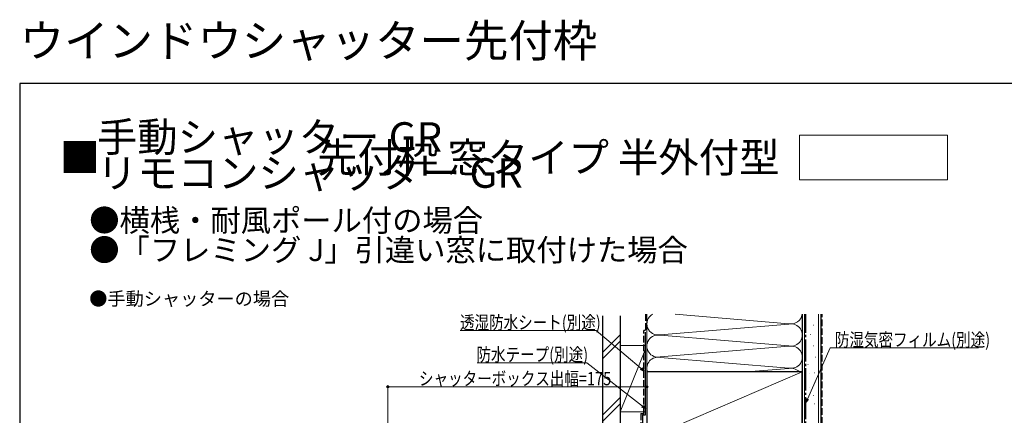
# Model space of a CAD drawing. Extents: x 0 to 1057, y 0 to 1573.
# Drawn here: x 0 to 665, y 1306 to 1573 of the extents above; entities that cross this region are included whole.
import ezdxf

# ---------------------------------------------------------------- set-up
doc = ezdxf.new("R2010")
doc.units = 0
doc.linetypes.add('YCENTER_1', pattern=[13, 10, -1, 1, -1])
doc.linetypes.add('YHIDDEN_1', pattern=[4, 3, -1])
for name, color, linetype, lineweight in [('USER1', 3, 'CONTINUOUS', 13), ('YKK_D', 6, 'CONTINUOUS', 13), ('YKK_ZWAK', 7, 'CONTINUOUS', 30), ('YSS_K', 3, 'CONTINUOUS', 13), ('YSS_KE', 3, 'CONTINUOUS', 30)]:
    doc.layers.add(name, color=color, linetype=linetype, lineweight=lineweight)
doc.styles.get("Standard").update_dxf_attribs({"font": 'txt', "bigfont": 'BIGFONT'})
doc.styles.add('text-b', font='extslim2.shx', dxfattribs={"width": 0.8, "bigfont": 'extfont2.shx'})

msp = doc.modelspace()

# ---------------------------------------------------------------- linework, layer by layer
at = {"layer": 'USER1'}
for p, q in [((526.76, 1495.02), (626.76, 1495.02)), ((526.76, 1465.02), (526.76, 1495.02)), ((626.76, 1495.02), (626.76, 1465.02)), ((626.76, 1465.02), (526.76, 1465.02))]:
    msp.add_line(p, q, dxfattribs=at)
at = {"layer": 'YKK_D', "ltscale": 1.5}
for p, q in [((389.34, 1362.96), (297.47, 1362.96)), ((419.75, 1337.27), (389.34, 1362.96)), ((532.23, 1316.7), (547.64, 1351.29)), ((547.64, 1351.29), (647.67, 1351.29)), ((383.18, 1341.25), (309.07, 1341.25)), ((420.69, 1311.81), (383.18, 1341.25)), ((248.7, 1185.73), (248.7, 1326)), ((248.7, 1325), (423.7, 1325)), ((423.7, 1307.2), (423.7, 1326))]:
    msp.add_line(p, q, dxfattribs=at)
at = {"layer": 'YKK_D', "linetype": 'ByBlock', "lineweight": -2}
for p, q in [((421.7, 1335.62), (419.75, 1337.27)), ((420.19, 1337.79), (421.7, 1335.62)), ((421.7, 1335.62), (419.31, 1336.74)), ((422.7, 1310.23), (420.27, 1311.27)), ((422.7, 1310.23), (420.69, 1311.81)), ((421.11, 1312.35), (422.7, 1310.23)), ((531.2, 1314.37), (531.61, 1316.98)), ((531.2, 1314.37), (532.23, 1316.7)), ((532.86, 1316.43), (531.2, 1314.37))]:
    msp.add_line(p, q, dxfattribs=at)
for centre in [(248.7, 1325), (423.7, 1325)]:
    msp.add_circle(centre, 0.637, dxfattribs=at)
at = {"layer": 'YKK_ZWAK'}
for p, q in [((0, 1530), (0, 0)), ((1050, 1530), (0, 1530))]:
    msp.add_line(p, q, dxfattribs=at)
at = {"layer": 'YSS_K', "ltscale": 1.5}
for p, q in [((423.69, 1374), (423.69, 1090)), ((519.67, 1367.66), (442.92, 1374)), ((528.69, 1086.5), (528.69, 1374)), ((530.19, 1030), (530.19, 1374)), ((539.69, 1030), (539.69, 1374)), ((432.73, 1360.16), (519.67, 1367.34)), ((536.04, 1366.61), (536.24, 1366.61)), ((393.7, 1348.16), (405.7, 1360.16)), ((519.67, 1352.66), (432.73, 1359.84)), ((533.95, 1360.31), (534.15, 1360.31)), ((393.7, 1343.91), (405.7, 1355.91)), ((405.7, 1353), (422.7, 1353)), ((405.7, 1353), (405.7, 1308)), ((422.7, 1350.5), (405.7, 1308)), ((423.7, 1308), (423.7, 1353)), ((432.73, 1345.16), (519.67, 1352.34)), ((536.04, 1352.62), (536.24, 1352.62)), ((519.67, 1337.66), (432.73, 1344.84)), ((537.44, 1344.93), (537.64, 1344.93)), ((491.32, 1335), (519.67, 1337.34)), ((532.55, 1340.03), (532.75, 1340.03)), ((423.69, 1290), (528.69, 1335)), ((533.25, 1333.74), (533.45, 1333.74)), ((536.74, 1334.44), (536.94, 1334.44)), ((533.25, 1324.64), (533.45, 1324.64)), ((536.74, 1327.44), (536.94, 1327.44)), ((405.7, 1317.73), (393.7, 1305.73)), ((536.04, 1319.05), (536.24, 1319.05)), ((393.7, 1301.49), (405.7, 1313.49)), ((536.74, 1313.45), (536.94, 1313.45)), ((405.7, 1308), (422.7, 1308))]:
    msp.add_line(p, q, dxfattribs=at)
at = {"layer": 'YSS_K', "linetype": 'YHIDDEN_1', "ltscale": 1.5}
msp.add_line((542.2, 1030), (542.2, 1374), dxfattribs=at)
at = {"layer": 'YSS_K', "ltscale": 1.5}
for centre, start, end in [((431.2, 1367.5), 119.92643, 281.78353), ((521.2, 1375), 258.21646, 352.33777), ((521.2, 1360), 258.21646, 101.78353), ((431.2, 1352.5), 78.21646, 281.78353), ((521.2, 1345), 258.21646, 101.78353), ((431.2, 1337.5), 78.21646, 199.47125), ((521.2, 1330), 41.81031, 101.78353)]:
    msp.add_arc(centre, 7.5, start, end, dxfattribs=at)
at = {"layer": 'YSS_KE', "ltscale": 1.5}
for p, q in [((393.7, 1373), (393.7, 1286.95)), ((405.7, 1373), (405.7, 1286.95)), ((528.69, 1374), (528.69, 1030)), ((541.19, 1374), (541.19, 1030)), ((422.7, 1306), (422.7, 1362)), ((528.69, 1335), (423.69, 1335)), ((423.69, 1335), (423.69, 1290)), ((528.69, 1290), (528.69, 1335)), ((420.7, 1306), (420.7, 1287)), ((420.7, 1306), (422.7, 1306))]:
    msp.add_line(p, q, dxfattribs=at)
at = {"layer": 'YSS_KE', "linetype": 'YHIDDEN_1', "ltscale": 1.5}
for p, q in [((422.71, 1374), (422.71, 1363)), ((422.7, 1363), (421.7, 1363)), ((421.7, 1307), (421.7, 1363)), ((419.7, 1307), (421.7, 1307)), ((419.7, 1307), (419.7, 1287))]:
    msp.add_line(p, q, dxfattribs=at)
at = {"layer": 'YSS_KE', "linetype": 'YCENTER_1', "ltscale": 1.5}
msp.add_line((531.2, 1030), (531.2, 1374), dxfattribs=at)

# ---------------------------------------------------------------- texts
at = {"layer": 'USER1'}
for s, height, p in [('ウインドウシャッター先付枠', 22, (0, 1548)), ('手動シャッター GR', 20, (52.15, 1483.86)), ('■                        先付枠 窓タイプ 半外付型', 20, (27, 1470)), ('リモコンシャッター GR', 20, (52.15, 1459.53)), ('●横桟・耐風ポール付の場合', 15, (47, 1430)), ('●「フレミング J」引違い窓に取付けた場合', 15, (47, 1410)), ('●手動シャッターの場合', 9, (47, 1380))]:
    msp.add_text(s, height=height, dxfattribs=at).set_placement(p)
at = {"layer": 'YKK_D', "style": 'text-b', "width": 0.8}
for s, p in [('透湿防水シート(別途)', (297.47, 1363.96)), ('防湿気密フィルム(別途)', (550.71, 1352.29)), ('防水テープ(別途)', (308.59, 1342.25)), ('シャッターボックス出幅=175', (269.74, 1326))]:
    msp.add_text(s, height=9, dxfattribs=at).set_placement(p)

doc.saveas('drawing.dxf')
